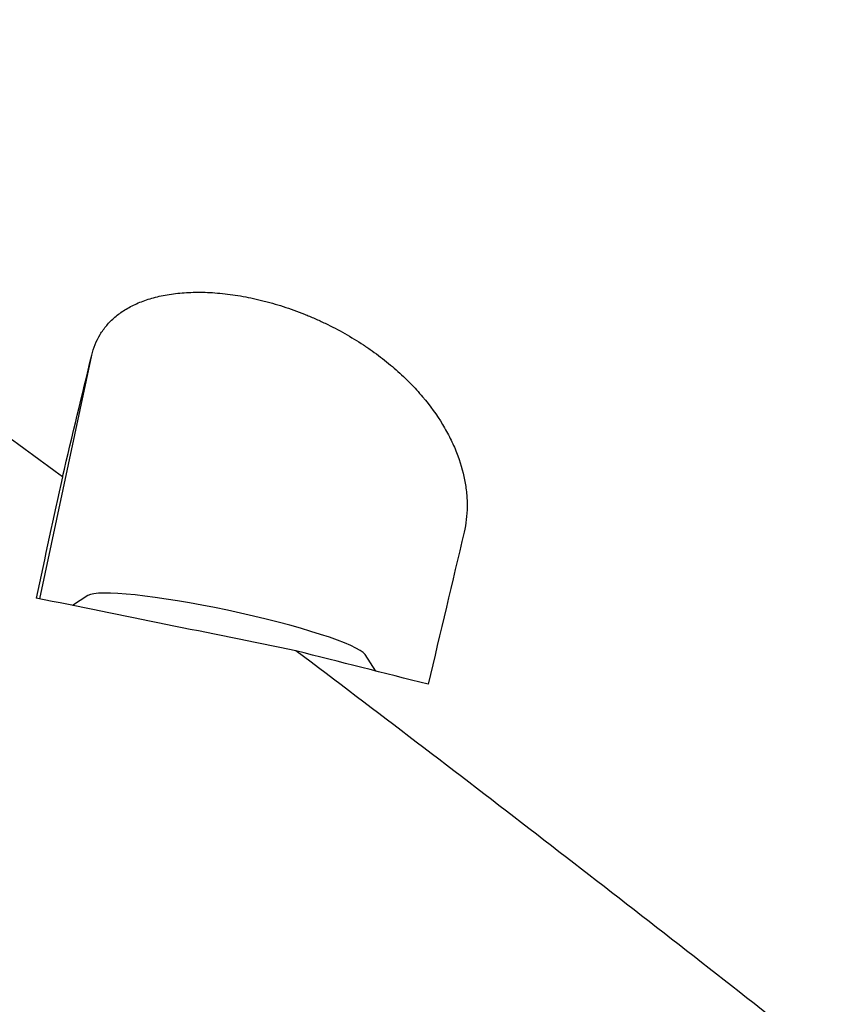
# Model space of a CAD drawing. Units: millimetres. Extents: x 134 to 424, y 162 to 356.
# Drawn here: x 327 to 336, y 254 to 265 of the extents above; entities that cross this region are included whole.
import ezdxf

# ---------------------------------------------------------------- set-up
doc = ezdxf.new("R2010")
doc.units = ezdxf.units.MM
doc.layers.add('1', color=4, linetype='Continuous')

msp = doc.modelspace()

# ---------------------------------------------------------------- linework, layer by layer
at = {"layer": '1'}
for p, q in [((326.966, 258.3546), (327.5489, 261.088)), ((327.5065, 258.3912), (327.3327, 258.2802)), ((330.7354, 257.5445), (330.6144, 257.7284))]:
    msp.add_line(p, q, dxfattribs=at)
for centre, major_axis, ratio, start_param, end_param in [((324.4013, 243.7312), (-7.8175, -36.9944), 0.016016, 4.2687876, 4.3091436), ((329.0559, 258.0383), (1.5648, -0.3337), 0.116686, 1.5861867, 3.0238586), ((376.3926, 243.7311), (-174.7088, 36.7526), 0.024186, 4.9871886, 5.0045494), ((329.0559, 258.0383), (1.5648, -0.3337), 0.116686, 0.1176893, 1.5861867)]:
    msp.add_ellipse(centre, major_axis=major_axis, ratio=ratio, start_param=start_param, end_param=end_param, dxfattribs=at)
for points, knots in [([(384.8614, 243.9296), (381.74, 245.8118), (378.6388, 247.6803), (372.188, 251.4825), (368.839, 253.4093), (363.7878, 256.1721), (361.8885, 257.1842), (359.9796, 258.1636), (359.5552, 258.3804), (359.343, 258.4883), (358.7065, 258.8105), (358.2824, 259.0233), (357.0102, 259.6554), (356.1626, 260.0685), (353.62, 261.2812), (351.7135, 262.1511), (349.8039, 262.9718), (349.3795, 263.1529), (349.1673, 263.2428), (348.5312, 263.5104), (348.1077, 263.6861), (346.8383, 264.2046), (345.9937, 264.5391), (341.7779, 266.1541), (338.4271, 267.2626), (331.7255, 269.0797), (328.3749, 269.7884), (324.1593, 270.4034), (323.3148, 270.5129), (322.0455, 270.6563), (321.6219, 270.7007), (320.9859, 270.762), (320.7738, 270.7816), (320.3578, 270.8182), (320.1541, 270.8353), (319.9505, 270.8516)], [0, 0, 0, 0, 0.1439249, 0.1439249, 0.2996457, 0.2996457, 0.3775061, 0.3872387, 0.3872387, 0.3969712, 0.3969712, 0.4164363, 0.4164363, 0.4553665, 0.4553665, 0.5332269, 0.5429595, 0.5429595, 0.552692, 0.552692, 0.5721571, 0.5721571, 0.6110873, 0.6110873, 0.7668081, 0.7668081, 0.9225289, 0.9225289, 0.9614591, 0.9614591, 0.9809242, 0.9809242, 0.9906568, 0.9906568, 1, 1, 1, 1]), ([(327.2214, 259.7221), (326.3251, 260.3811), (325.4268, 261.032), (324.0757, 261.9953), (323.6247, 262.3142), (322.7213, 262.9474), (322.2702, 263.2607), (320.919, 264.1906), (320.0208, 264.797), (318.228, 265.9819), (317.3335, 266.5605), (316.4402, 267.1246)], [0, 0, 0, 0, 0.25, 0.25, 0.375, 0.375, 0.5, 0.5, 0.75, 0.75, 1, 1, 1, 1]), ([(327.5489, 261.088), (327.5689, 261.1711), (327.6002, 261.2482), (327.6646, 261.3548), (327.6891, 261.3888), (327.7442, 261.4536), (327.7748, 261.4844), (327.826, 261.5282), (327.8439, 261.5424), (327.8814, 261.5699), (327.901, 261.5831), (327.962, 261.6211), (328.0057, 261.6442), (328.0994, 261.686), (328.1494, 261.7046), (328.2296, 261.7289), (328.2572, 261.7364), (328.3142, 261.7501), (328.3436, 261.7564), (328.4338, 261.7729), (328.4966, 261.7812), (328.6275, 261.7919), (328.6957, 261.7943), (328.8023, 261.7933), (328.8386, 261.7922), (328.9126, 261.7884), (328.9499, 261.7857), (329.0629, 261.7752), (329.1394, 261.7651), (329.2952, 261.7385), (329.3744, 261.722), (329.475, 261.6971), (329.4952, 261.6919), (329.5358, 261.6812), (329.5964, 261.6645), (329.6566, 261.6462), (329.7766, 261.6075), (329.8558, 261.5789), (329.9737, 261.5318), (330.0127, 261.5154), (330.0711, 261.4898), (330.0906, 261.481), (330.1292, 261.4633), (330.1483, 261.4543), (330.2433, 261.4087), (330.317, 261.3701), (330.4599, 261.2892), (330.5292, 261.2469), (330.6131, 261.1915), (330.6298, 261.1803), (330.6627, 261.1578), (330.7114, 261.1239), (330.7583, 261.0893), (330.85, 261.0193), (330.9081, 260.9715), (330.9911, 260.8984), (331.0181, 260.8737), (331.0707, 260.8239), (331.0963, 260.7987), (331.1707, 260.7229), (331.2169, 260.672), (331.3465, 260.5186), (331.4207, 260.4152), (331.5, 260.2846), (331.5151, 260.2584), (331.5441, 260.2058), (331.558, 260.1794), (331.5973, 260.1005), (331.6205, 260.0483), (331.6819, 259.8925), (331.7119, 259.7899), (331.7416, 259.6379), (331.7489, 259.5876), (331.756, 259.5125), (331.7577, 259.4876), (331.7598, 259.4379), (331.7603, 259.4131), (331.7591, 259.29), (331.7478, 259.1944), (331.7259, 259.1018)], [0, 0, 0, 0, 0.0625, 0.0625, 0.09375, 0.09375, 0.125, 0.125, 0.140625, 0.140625, 0.15625, 0.15625, 0.1875, 0.1875, 0.21875, 0.21875, 0.234375, 0.234375, 0.25, 0.25, 0.28125, 0.28125, 0.3125, 0.3125, 0.328125, 0.328125, 0.34375, 0.34375, 0.375, 0.375, 0.40625, 0.40625, 0.4140625, 0.4140625, 0.421875, 0.4375, 0.4375, 0.46875, 0.46875, 0.484375, 0.484375, 0.4921875, 0.4921875, 0.5, 0.5, 0.53125, 0.53125, 0.5625, 0.5625, 0.5703125, 0.5703125, 0.578125, 0.59375, 0.59375, 0.625, 0.625, 0.640625, 0.640625, 0.65625, 0.65625, 0.6875, 0.6875, 0.75, 0.75, 0.765625, 0.765625, 0.78125, 0.78125, 0.8125, 0.8125, 0.875, 0.875, 0.90625, 0.90625, 0.921875, 0.921875, 0.9375, 0.9375, 1, 1, 1, 1]), ([(340.6214, 249.3209), (338.8214, 250.7716), (337.0262, 252.205), (334.3335, 254.3206), (333.4359, 255.0201), (331.6394, 256.4058), (330.7404, 257.0921), (329.8402, 257.7711)], [0, 0, 0, 0, 0.5, 0.5, 0.75, 0.75, 1, 1, 1, 1])]:
    msp.add_open_spline(points, degree=3, knots=knots, dxfattribs=at)
for points in [[(327.2214, 259.7221), (327.3329, 260.1892), (327.4421, 260.6446), (327.5489, 261.088)], [(331.7259, 259.1018), (331.5946, 258.5473), (331.4605, 257.9784), (331.3236, 257.3957)], [(331.3236, 257.3957), (330.8275, 257.5206), (330.333, 257.6457), (329.8402, 257.7711)]]:
    msp.add_open_spline(points, degree=3, dxfattribs=at)

doc.saveas('drawing.dxf')
